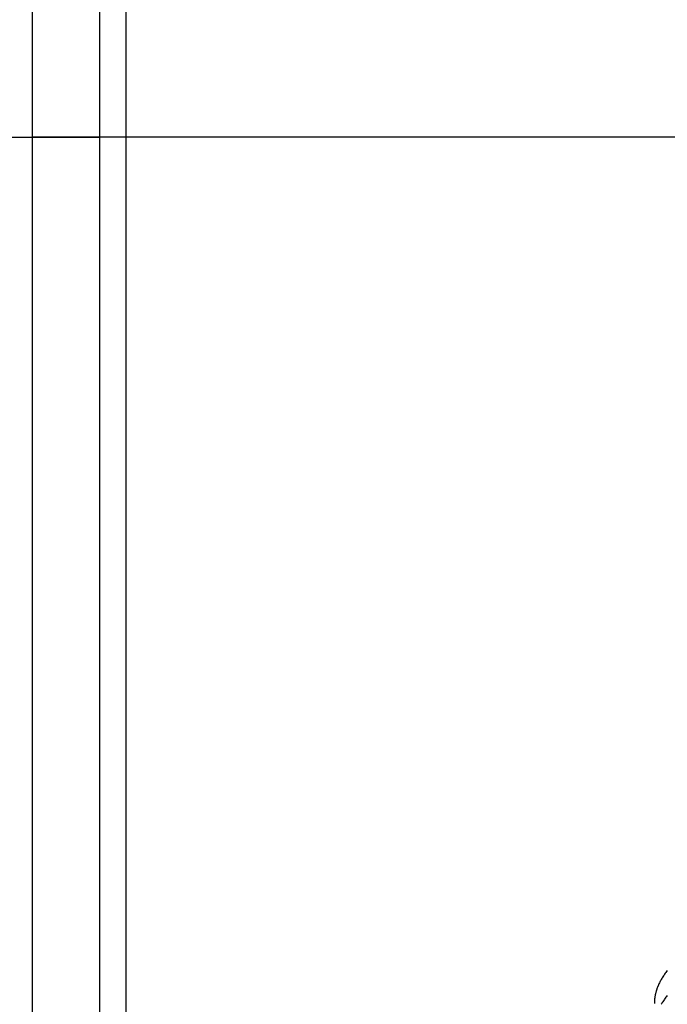
# Model space of a CAD drawing. Units: inches. Extents: x -3259 to 7428, y -611 to 6818.
# Drawn here: x 3860 to 3885, y 2932 to 2970 of the extents above; entities that cross this region are included whole.
import ezdxf

# ---------------------------------------------------------------- set-up
doc = ezdxf.new("R2010")
doc.units = ezdxf.units.IN
doc.layers.add('Elverdal_Swing', color=7, linetype='Continuous', true_color=0xf39be1)

msp = doc.modelspace()

# ---------------------------------------------------------------- linework, layer by layer
at = {"layer": 'Elverdal_Swing'}
for points in [[(3864.126, 3038.241), (3864.126, 3001.912), (3864.126, 2965.582), (3864.126, 2929.253)], [(3860.531, 2965.492), (3860.531, 2977.493), (3860.531, 2989.495), (3860.531, 3001.497)], [(3863.126, 2965.492), (3863.126, 2977.493), (3863.126, 2989.495), (3863.126, 3001.497)], [(3825.63, 2965.492), (3838.129, 2965.492), (3850.627, 2965.492), (3863.126, 2965.492)], [(3898.027, 2965.492), (3885.528, 2965.492), (3873.03, 2965.492), (3860.531, 2965.492)], [(3860.531, 2395.089), (3860.531, 2585.223), (3860.531, 2775.357), (3860.531, 2965.492)], [(3863.126, 2395.09), (3863.126, 2585.224), (3863.126, 2775.358), (3863.126, 2965.492)], [(3884.879, 2933.09), (3884.864, 2933.068), (3884.85, 2933.045), (3884.835, 2933.022)], [(3884.926, 2933.158), (3884.91, 2933.136), (3884.895, 2933.113), (3884.879, 2933.09)], [(3884.975, 2933.227), (3884.959, 2933.204), (3884.942, 2933.181), (3884.926, 2933.158)], [(3885.028, 2933.295), (3885.01, 2933.272), (3884.993, 2933.249), (3884.975, 2933.227)], [(3884.662, 2932.684), (3884.658, 2932.673), (3884.653, 2932.662), (3884.649, 2932.651)], [(3884.676, 2932.718), (3884.672, 2932.707), (3884.667, 2932.696), (3884.662, 2932.684)], [(3884.691, 2932.752), (3884.686, 2932.741), (3884.681, 2932.729), (3884.676, 2932.718)], [(3884.723, 2932.819), (3884.712, 2932.797), (3884.701, 2932.774), (3884.691, 2932.752)], [(3884.757, 2932.887), (3884.746, 2932.864), (3884.734, 2932.842), (3884.723, 2932.819)], [(3884.795, 2932.954), (3884.782, 2932.932), (3884.77, 2932.909), (3884.757, 2932.887)], [(3884.835, 2933.022), (3884.822, 2933), (3884.808, 2932.977), (3884.795, 2932.954)], [(3884.549, 2932.285), (3884.548, 2932.274), (3884.546, 2932.263), (3884.544, 2932.252)], [(3884.555, 2932.318), (3884.553, 2932.307), (3884.551, 2932.296), (3884.549, 2932.285)], [(3884.561, 2932.352), (3884.559, 2932.34), (3884.557, 2932.329), (3884.555, 2932.318)], [(3884.568, 2932.384), (3884.566, 2932.373), (3884.563, 2932.363), (3884.561, 2932.352)], [(3884.576, 2932.417), (3884.573, 2932.406), (3884.571, 2932.395), (3884.568, 2932.384)], [(3884.584, 2932.451), (3884.581, 2932.439), (3884.579, 2932.428), (3884.576, 2932.417)], [(3884.593, 2932.484), (3884.59, 2932.473), (3884.587, 2932.462), (3884.584, 2932.451)], [(3884.603, 2932.517), (3884.6, 2932.506), (3884.596, 2932.495), (3884.593, 2932.484)], [(3884.613, 2932.55), (3884.61, 2932.539), (3884.606, 2932.528), (3884.603, 2932.517)], [(3884.624, 2932.584), (3884.621, 2932.573), (3884.617, 2932.562), (3884.613, 2932.55)], [(3884.636, 2932.617), (3884.632, 2932.606), (3884.628, 2932.595), (3884.624, 2932.584)], [(3884.649, 2932.651), (3884.645, 2932.64), (3884.64, 2932.629), (3884.636, 2932.617)], [(3885.028, 2932.335), (3885.01, 2932.312), (3884.993, 2932.289), (3884.975, 2932.266)], [(3884.529, 2932.056), (3884.529, 2932.045), (3884.529, 2932.035), (3884.528, 2932.024)], [(3884.53, 2932.089), (3884.529, 2932.078), (3884.529, 2932.067), (3884.529, 2932.056)], [(3884.531, 2932.122), (3884.531, 2932.111), (3884.53, 2932.1), (3884.53, 2932.089)], [(3884.533, 2932.154), (3884.533, 2932.143), (3884.532, 2932.132), (3884.531, 2932.122)], [(3884.537, 2932.187), (3884.536, 2932.176), (3884.534, 2932.165), (3884.533, 2932.154)], [(3884.54, 2932.22), (3884.539, 2932.208), (3884.538, 2932.198), (3884.537, 2932.187)], [(3884.544, 2932.252), (3884.543, 2932.241), (3884.542, 2932.23), (3884.54, 2932.22)], [(3884.835, 2932.062), (3884.822, 2932.039), (3884.808, 2932.017), (3884.795, 2931.995)], [(3884.879, 2932.131), (3884.864, 2932.108), (3884.85, 2932.085), (3884.835, 2932.062)], [(3884.926, 2932.198), (3884.91, 2932.176), (3884.895, 2932.153), (3884.879, 2932.131)], [(3884.975, 2932.266), (3884.959, 2932.244), (3884.942, 2932.221), (3884.926, 2932.198)]]:
    msp.add_open_spline(points, degree=3, dxfattribs=at)

doc.saveas('drawing.dxf')
